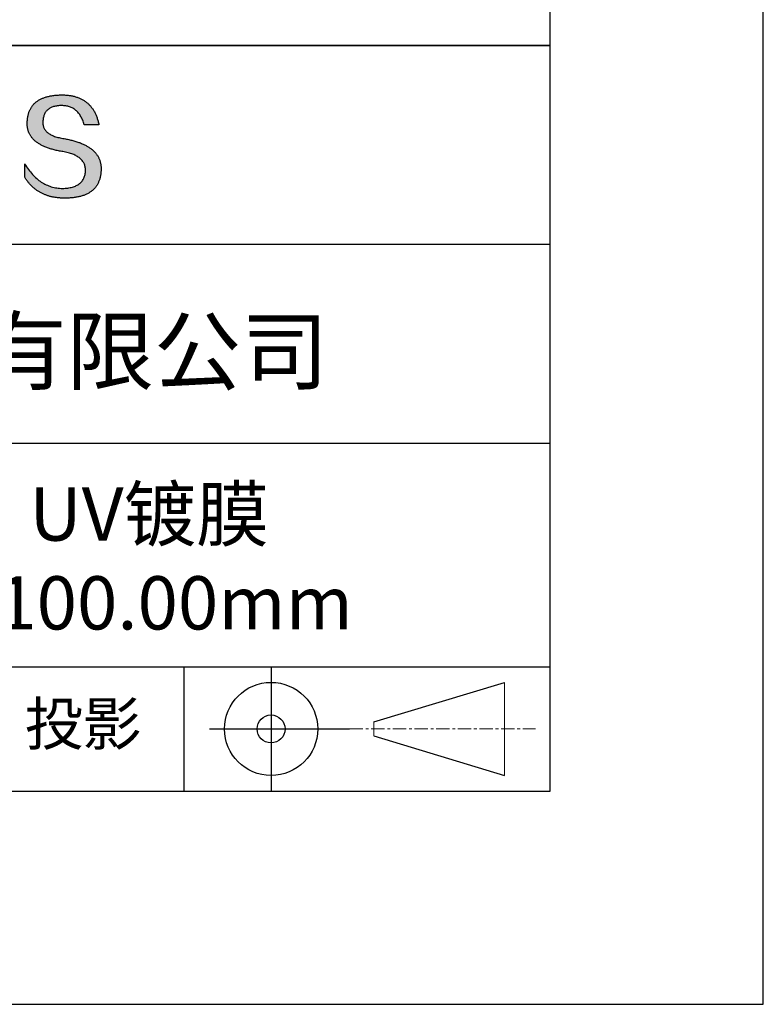
# Model space of a CAD drawing. Units: millimetres. Extents: x 0 to 297, y -2 to 208.
# Drawn here: x 262 to 297, y -2 to 44 of the extents above; entities that cross this region are included whole.
import ezdxf

# ---------------------------------------------------------------- set-up
doc = ezdxf.new("R2010")
doc.units = ezdxf.units.MM
doc.linetypes.add('CENTER', pattern=[10.16, 6.35, -1.27, 1.27, -1.27])
for name, color, linetype in [('1轮廓实线层', 7, 'Continuous'), ('6文字层', 3, 'Continuous'), ('细实线层', 7, 'Continuous')]:
    doc.layers.add(name, color=color, linetype=linetype)
doc.layers.add('3中心线层', color=1, linetype='CENTER', lineweight=9)
doc.layers.add('粗实线层', color=7, linetype='Continuous', lineweight=25)

# ---------------------------------------------------------------- blocks, each defined once
blk = doc.blocks.new('*X5')
at = {"layer": '粗实线层'}
for p, q in [((138.5, -95), (138.5, 95)), ((-138.5, -95), (138.5, -95))]:
    blk.add_line(p, q, dxfattribs=at)
at = {"layer": '细实线层'}
for p, q in [((148.5, -105), (148.5, 105)), ((-148.5, -105), (148.5, -105))]:
    blk.add_line(p, q, dxfattribs=at)

msp = doc.modelspace()

# ---------------------------------------------------------------- hatches: boundary and pattern name
msp.add_hatch(color=256).paths.add_polyline_path([(265.472, 37.804), (265.461, 37.834), (265.449, 37.864), (265.436, 37.893), (265.423, 37.922), (265.408, 37.95), (265.393, 37.978), (265.376, 38.005), (265.359, 38.033), (265.341, 38.059), (265.323, 38.086), (265.303, 38.112), (265.282, 38.137), (265.261, 38.162), (265.239, 38.187), (265.215, 38.211), (265.191, 38.235), (265.166, 38.259), (265.141, 38.282), (265.114, 38.305), (265.087, 38.327), (265.058, 38.349), (265.029, 38.37), (264.999, 38.392), (264.968, 38.412), (264.936, 38.433), (264.904, 38.452), (264.87, 38.472), (264.836, 38.491), (264.8, 38.51), (264.764, 38.528), (264.727, 38.546), (264.689, 38.563), (264.651, 38.58), (264.611, 38.597), (264.571, 38.613), (264.529, 38.629), (264.487, 38.644), (264.444, 38.659), (264.4, 38.674), (264.355, 38.688), (264.31, 38.702), (264.263, 38.716), (264.216, 38.729), (264.168, 38.741), (264.119, 38.753), (264.069, 38.765), (264.018, 38.776), (263.966, 38.787), (263.914, 38.798), (263.86, 38.808), (263.806, 38.818), (263.742, 38.828), (263.68, 38.839), (263.621, 38.851), (263.563, 38.864), (263.508, 38.877), (263.454, 38.892), (263.403, 38.908), (263.354, 38.924), (263.307, 38.942), (263.262, 38.96), (263.219, 38.98), (263.179, 39), (263.14, 39.021), (263.103, 39.043), (263.069, 39.067), (263.037, 39.091), (263.007, 39.116), (262.979, 39.142), (262.953, 39.169), (262.929, 39.196), (262.907, 39.225), (262.888, 39.255), (262.87, 39.286), (262.855, 39.317), (262.842, 39.35), (262.83, 39.383), (262.821, 39.418), (262.814, 39.453), (262.81, 39.489), (262.807, 39.527), (262.806, 39.565), (262.808, 39.604), (262.81, 39.651), (262.814, 39.696), (262.819, 39.74), (262.826, 39.783), (262.834, 39.824), (262.845, 39.864), (262.857, 39.902), (262.87, 39.938), (262.885, 39.973), (262.902, 40.007), (262.92, 40.039), (262.94, 40.069), (262.962, 40.099), (262.985, 40.126), (263.01, 40.152), (263.037, 40.177), (263.065, 40.2), (263.095, 40.222), (263.126, 40.242), (263.159, 40.26), (263.194, 40.278), (263.23, 40.293), (263.268, 40.307), (263.308, 40.32), (263.349, 40.331), (263.392, 40.341), (263.437, 40.349), (263.483, 40.356), (263.531, 40.361), (263.58, 40.365), (263.631, 40.367), (263.684, 40.368), (263.734, 40.367), (263.783, 40.364), (263.831, 40.36), (263.878, 40.354), (263.924, 40.346), (263.969, 40.336), (264.013, 40.325), (264.055, 40.312), (264.097, 40.297), (264.137, 40.281), (264.176, 40.262), (264.214, 40.242), (264.251, 40.22), (264.287, 40.197), (264.322, 40.171), (264.356, 40.144), (264.388, 40.115), (264.42, 40.085), (264.45, 40.052), (264.479, 40.018), (264.507, 39.982), (264.534, 39.945), (264.56, 39.906), (264.585, 39.864), (264.608, 39.822), (264.631, 39.777), (264.652, 39.731), (264.673, 39.683), (264.692, 39.633), (264.71, 39.581), (264.727, 39.528), (264.743, 39.473), (265.435, 39.473), (265.426, 39.516), (265.416, 39.559), (265.406, 39.601), (265.395, 39.642), (265.383, 39.683), (265.371, 39.723), (265.358, 39.762), (265.345, 39.8), (265.331, 39.838), (265.317, 39.875), (265.302, 39.912), (265.286, 39.948), (265.27, 39.983), (265.254, 40.017), (265.236, 40.051), (265.219, 40.084), (265.2, 40.116), (265.181, 40.148), (265.162, 40.179), (265.141, 40.21), (265.121, 40.239), (265.099, 40.268), (265.077, 40.297), (265.055, 40.324), (265.032, 40.351), (265.008, 40.377), (264.984, 40.403), (264.959, 40.428), (264.934, 40.452), (264.908, 40.476), (264.882, 40.499), (264.855, 40.521), (264.827, 40.542), (264.799, 40.563), (264.77, 40.583), (264.74, 40.603), (264.711, 40.621), (264.68, 40.639), (264.649, 40.657), (264.617, 40.674), (264.585, 40.69), (264.552, 40.705), (264.519, 40.72), (264.485, 40.734), (264.45, 40.747), (264.415, 40.76), (264.379, 40.771), (264.343, 40.783), (264.306, 40.793), (264.269, 40.803), (264.231, 40.812), (264.192, 40.821), (264.153, 40.829), (264.113, 40.836), (264.073, 40.842), (264.032, 40.848), (263.99, 40.853), (263.948, 40.858), (263.905, 40.862), (263.862, 40.865), (263.818, 40.867), (263.774, 40.869), (263.729, 40.87), (263.684, 40.87), (263.635, 40.869), (263.587, 40.868), (263.54, 40.865), (263.493, 40.863), (263.448, 40.859), (263.403, 40.855), (263.359, 40.851), (263.315, 40.845), (263.273, 40.84), (263.231, 40.833), (263.19, 40.826), (263.149, 40.819), (263.109, 40.811), (263.07, 40.802), (263.032, 40.793), (262.995, 40.783), (262.958, 40.772), (262.922, 40.761), (262.887, 40.749), (262.852, 40.737), (262.819, 40.724), (262.786, 40.711), (262.754, 40.696), (262.722, 40.682), (262.691, 40.666), (262.661, 40.651), (262.632, 40.634), (262.604, 40.617), (262.576, 40.599), (262.549, 40.581), (262.523, 40.562), (262.497, 40.543), (262.472, 40.522), (262.448, 40.502), (262.425, 40.481), (262.403, 40.459), (262.381, 40.436), (262.36, 40.413), (262.339, 40.389), (262.32, 40.365), (262.301, 40.34), (262.283, 40.315), (262.266, 40.289), (262.249, 40.262), (262.233, 40.235), (262.218, 40.207), (262.204, 40.179), (262.19, 40.15), (262.178, 40.12), (262.166, 40.09), (262.154, 40.059), (262.144, 40.028), (262.134, 39.995), (262.125, 39.963), (262.116, 39.93), (262.109, 39.896), (262.102, 39.861), (262.096, 39.826), (262.09, 39.791), (262.086, 39.755), (262.082, 39.718), (262.079, 39.68), (262.076, 39.642), (262.075, 39.604), (262.073, 39.569), (262.071, 39.535), (262.071, 39.501), (262.072, 39.468), (262.073, 39.435), (262.075, 39.402), (262.079, 39.37), (262.083, 39.338), (262.088, 39.307), (262.094, 39.276), (262.101, 39.246), (262.108, 39.215), (262.117, 39.186), (262.127, 39.156), (262.137, 39.128), (262.148, 39.099), (262.161, 39.071), (262.174, 39.043), (262.188, 39.016), (262.203, 38.989), (262.218, 38.962), (262.235, 38.936), (262.253, 38.911), (262.271, 38.885), (262.291, 38.861), (262.311, 38.836), (262.332, 38.812), (262.354, 38.788), (262.377, 38.765), (262.401, 38.742), (262.426, 38.72), (262.451, 38.698), (262.478, 38.676), (262.505, 38.655), (262.534, 38.634), (262.563, 38.614), (262.593, 38.594), (262.624, 38.574), (262.656, 38.555), (262.689, 38.536), (262.722, 38.518), (262.757, 38.5), (262.792, 38.482), (262.829, 38.465), (262.866, 38.448), (262.904, 38.432), (262.943, 38.416), (262.983, 38.4), (263.024, 38.385), (263.066, 38.37), (263.109, 38.356), (263.152, 38.342), (263.197, 38.329), (263.242, 38.316), (263.288, 38.303), (263.335, 38.291), (263.383, 38.279), (263.432, 38.267), (263.482, 38.256), (263.533, 38.245), (263.584, 38.235), (263.637, 38.225), (263.69, 38.216), (263.745, 38.207), (263.81, 38.195), (263.873, 38.183), (263.934, 38.169), (263.993, 38.155), (264.05, 38.139), (264.104, 38.123), (264.157, 38.105), (264.208, 38.087), (264.256, 38.067), (264.303, 38.046), (264.347, 38.025), (264.39, 38.002), (264.43, 37.978), (264.468, 37.953), (264.505, 37.928), (264.539, 37.901), (264.571, 37.873), (264.601, 37.844), (264.629, 37.814), (264.655, 37.784), (264.678, 37.752), (264.7, 37.719), (264.72, 37.685), (264.737, 37.65), (264.753, 37.614), (264.766, 37.577), (264.778, 37.539), (264.787, 37.5), (264.794, 37.46), (264.8, 37.419), (264.803, 37.377), (264.804, 37.333), (264.801, 37.282), (264.797, 37.233), (264.791, 37.185), (264.782, 37.139), (264.772, 37.094), (264.759, 37.051), (264.745, 37.009), (264.729, 36.969), (264.71, 36.931), (264.689, 36.894), (264.667, 36.858), (264.642, 36.825), (264.616, 36.793), (264.587, 36.762), (264.556, 36.733), (264.524, 36.706), (264.489, 36.68), (264.452, 36.656), (264.413, 36.633), (264.372, 36.612), (264.33, 36.592), (264.285, 36.574), (264.238, 36.558), (264.189, 36.543), (264.138, 36.53), (264.085, 36.519), (264.03, 36.508), (263.973, 36.5), (263.914, 36.493), (263.853, 36.488), (263.789, 36.484), (263.724, 36.482), (263.656, 36.484), (263.588, 36.489), (263.522, 36.496), (263.456, 36.505), (263.391, 36.516), (263.327, 36.529), (263.264, 36.545), (263.201, 36.562), (263.139, 36.582), (263.079, 36.604), (263.019, 36.628), (262.96, 36.655), (262.901, 36.683), (262.844, 36.714), (262.787, 36.747), (262.731, 36.782), (262.676, 36.819), (262.622, 36.859), (262.569, 36.9), (262.517, 36.944), (262.465, 36.99), (262.414, 37.038), (262.364, 37.089), (262.315, 37.141), (262.267, 37.196), (262.22, 37.252), (262.173, 37.311), (262.127, 37.373), (262.082, 37.436), (262.038, 37.502), (261.995, 37.569), (261.952, 37.639), (261.952, 37.006), (261.972, 36.976), (261.991, 36.946), (262.011, 36.916), (262.031, 36.887), (262.052, 36.858), (262.073, 36.83), (262.094, 36.803), (262.115, 36.776), (262.137, 36.749), (262.159, 36.723), (262.182, 36.697), (262.204, 36.672), (262.228, 36.647), (262.251, 36.623), (262.275, 36.599), (262.299, 36.576), (262.323, 36.553), (262.348, 36.531), (262.373, 36.509), (262.398, 36.488), (262.424, 36.467), (262.449, 36.447), (262.476, 36.427), (262.502, 36.407), (262.529, 36.388), (262.556, 36.37), (262.584, 36.352), (262.612, 36.334), (262.64, 36.317), (262.668, 36.301), (262.697, 36.285), (262.726, 36.269), (262.756, 36.254), (262.785, 36.239), (262.816, 36.225), (262.846, 36.212), (262.877, 36.198), (262.908, 36.186), (262.939, 36.173), (262.971, 36.162), (263.003, 36.15), (263.035, 36.14), (263.068, 36.129), (263.1, 36.12), (263.134, 36.11), (263.167, 36.101), (263.201, 36.093), (263.235, 36.085), (263.27, 36.078), (263.305, 36.071), (263.34, 36.064), (263.375, 36.058), (263.411, 36.053), (263.447, 36.048), (263.484, 36.043), (263.521, 36.039), (263.558, 36.035), (263.595, 36.032), (263.633, 36.03), (263.671, 36.027), (263.709, 36.026), (263.748, 36.025), (263.787, 36.024), (263.826, 36.024), (263.879, 36.024), (263.93, 36.025), (263.981, 36.027), (264.031, 36.029), (264.08, 36.032), (264.128, 36.035), (264.176, 36.04), (264.223, 36.045), (264.268, 36.05), (264.314, 36.057), (264.358, 36.064), (264.401, 36.071), (264.444, 36.079), (264.486, 36.088), (264.527, 36.098), (264.567, 36.108), (264.606, 36.119), (264.645, 36.131), (264.683, 36.143), (264.719, 36.156), (264.756, 36.169), (264.791, 36.184), (264.825, 36.198), (264.859, 36.214), (264.892, 36.23), (264.924, 36.247), (264.955, 36.265), (264.985, 36.283), (265.015, 36.302), (265.044, 36.321), (265.072, 36.341), (265.099, 36.362), (265.125, 36.383), (265.151, 36.406), (265.175, 36.428), (265.199, 36.452), (265.222, 36.476), (265.245, 36.501), (265.266, 36.526), (265.287, 36.552), (265.306, 36.579), (265.325, 36.607), (265.344, 36.635), (265.361, 36.663), (265.378, 36.693), (265.393, 36.723), (265.408, 36.754), (265.422, 36.785), (265.436, 36.817), (265.448, 36.85), (265.46, 36.883), (265.47, 36.917), (265.48, 36.952), (265.49, 36.987), (265.498, 37.023), (265.506, 37.06), (265.512, 37.097), (265.518, 37.135), (265.523, 37.174), (265.528, 37.213), (265.531, 37.253), (265.534, 37.294), (265.536, 37.335), (265.537, 37.377), (265.537, 37.412), (265.536, 37.447), (265.535, 37.482), (265.532, 37.516), (265.529, 37.549), (265.525, 37.583), (265.52, 37.615), (265.514, 37.648), (265.507, 37.68), (265.5, 37.712), (265.491, 37.743), (265.482, 37.774), (265.48, 37.78)])

# ---------------------------------------------------------------- linework, layer by layer
for points in [[(262.075, 39.604), (262.076, 39.642), (262.079, 39.68), (262.082, 39.718), (262.086, 39.755), (262.09, 39.791), (262.096, 39.826), (262.102, 39.861), (262.109, 39.896), (262.116, 39.93), (262.125, 39.963), (262.134, 39.995), (262.144, 40.028), (262.154, 40.059), (262.166, 40.09), (262.178, 40.12), (262.19, 40.15), (262.204, 40.179), (262.218, 40.207), (262.233, 40.235), (262.249, 40.262), (262.266, 40.289), (262.283, 40.315), (262.301, 40.34), (262.32, 40.365), (262.339, 40.389), (262.36, 40.413), (262.381, 40.436), (262.403, 40.459), (262.425, 40.481), (262.448, 40.502), (262.472, 40.522), (262.497, 40.543), (262.523, 40.562), (262.549, 40.581), (262.576, 40.599), (262.604, 40.617), (262.632, 40.634), (262.661, 40.651), (262.691, 40.666), (262.722, 40.682), (262.754, 40.696), (262.786, 40.711), (262.819, 40.724), (262.852, 40.737), (262.887, 40.749), (262.922, 40.761), (262.958, 40.772), (262.995, 40.783), (263.032, 40.793), (263.07, 40.802), (263.109, 40.811), (263.149, 40.819), (263.19, 40.826), (263.231, 40.833), (263.273, 40.84), (263.315, 40.845), (263.359, 40.851), (263.403, 40.855), (263.448, 40.859), (263.493, 40.863), (263.54, 40.865), (263.587, 40.868), (263.635, 40.869), (263.684, 40.87)], [(263.684, 40.87), (263.729, 40.87), (263.774, 40.869), (263.818, 40.867), (263.862, 40.865), (263.905, 40.862), (263.948, 40.858), (263.99, 40.853), (264.032, 40.848), (264.073, 40.842), (264.113, 40.836), (264.153, 40.829), (264.192, 40.821), (264.231, 40.812), (264.269, 40.803), (264.306, 40.793), (264.343, 40.783), (264.379, 40.771), (264.415, 40.76), (264.45, 40.747), (264.485, 40.734), (264.519, 40.72), (264.552, 40.705), (264.585, 40.69), (264.617, 40.674), (264.649, 40.657), (264.68, 40.639), (264.711, 40.621), (264.74, 40.603), (264.77, 40.583), (264.799, 40.563), (264.827, 40.542), (264.855, 40.521), (264.882, 40.499), (264.908, 40.476), (264.934, 40.452), (264.959, 40.428), (264.984, 40.403), (265.008, 40.377), (265.032, 40.351), (265.055, 40.324), (265.077, 40.297), (265.099, 40.268), (265.121, 40.239), (265.141, 40.21), (265.162, 40.179), (265.181, 40.148), (265.2, 40.116), (265.219, 40.084), (265.236, 40.051), (265.254, 40.017), (265.27, 39.983), (265.286, 39.948), (265.302, 39.912), (265.317, 39.875), (265.331, 39.838), (265.345, 39.8), (265.358, 39.762), (265.371, 39.723), (265.383, 39.683), (265.395, 39.642), (265.406, 39.601), (265.416, 39.559), (265.426, 39.516), (265.435, 39.473)], [(264.743, 39.473), (264.727, 39.528), (264.71, 39.581), (264.692, 39.633), (264.673, 39.683), (264.652, 39.731), (264.631, 39.777), (264.608, 39.822), (264.585, 39.864), (264.56, 39.906), (264.534, 39.945), (264.507, 39.982), (264.479, 40.018), (264.45, 40.052), (264.42, 40.085), (264.388, 40.115), (264.356, 40.144), (264.322, 40.171), (264.287, 40.197), (264.251, 40.22), (264.214, 40.242), (264.176, 40.262), (264.137, 40.281), (264.097, 40.297), (264.055, 40.312), (264.013, 40.325), (263.969, 40.336), (263.924, 40.346), (263.878, 40.354), (263.831, 40.36), (263.783, 40.364), (263.734, 40.367), (263.684, 40.368), (263.631, 40.367), (263.58, 40.365), (263.531, 40.361), (263.483, 40.356), (263.437, 40.349), (263.392, 40.341), (263.349, 40.331), (263.308, 40.32), (263.268, 40.307), (263.23, 40.293), (263.194, 40.278), (263.159, 40.26), (263.126, 40.242), (263.095, 40.222), (263.065, 40.2), (263.037, 40.177), (263.01, 40.152), (262.985, 40.126), (262.962, 40.099), (262.94, 40.069), (262.92, 40.039), (262.902, 40.007), (262.885, 39.973), (262.87, 39.938), (262.857, 39.902), (262.845, 39.864), (262.834, 39.824), (262.826, 39.783), (262.819, 39.74), (262.814, 39.696), (262.81, 39.651), (262.808, 39.604)], [(263.745, 38.207), (263.69, 38.216), (263.637, 38.225), (263.584, 38.235), (263.533, 38.245), (263.482, 38.256), (263.432, 38.267), (263.383, 38.279), (263.335, 38.291), (263.288, 38.303), (263.242, 38.316), (263.197, 38.329), (263.152, 38.342), (263.109, 38.356), (263.066, 38.37), (263.024, 38.385), (262.983, 38.4), (262.943, 38.416), (262.904, 38.432), (262.866, 38.448), (262.829, 38.465), (262.792, 38.482), (262.757, 38.5), (262.722, 38.518), (262.689, 38.536), (262.656, 38.555), (262.624, 38.574), (262.593, 38.594), (262.563, 38.614), (262.534, 38.634), (262.505, 38.655), (262.478, 38.676), (262.451, 38.698), (262.426, 38.72), (262.401, 38.742), (262.377, 38.765), (262.354, 38.788), (262.332, 38.812), (262.311, 38.836), (262.291, 38.861), (262.271, 38.885), (262.253, 38.911), (262.235, 38.936), (262.218, 38.962), (262.203, 38.989), (262.188, 39.016), (262.174, 39.043), (262.161, 39.071), (262.148, 39.099), (262.137, 39.128), (262.127, 39.156), (262.117, 39.186), (262.108, 39.215), (262.101, 39.246), (262.094, 39.276), (262.088, 39.307), (262.083, 39.338), (262.079, 39.37), (262.075, 39.402), (262.073, 39.435), (262.072, 39.468), (262.071, 39.501), (262.071, 39.535), (262.073, 39.569), (262.075, 39.604)], [(262.808, 39.604), (262.806, 39.565), (262.807, 39.527), (262.81, 39.489), (262.814, 39.453), (262.821, 39.418), (262.83, 39.383), (262.842, 39.35), (262.855, 39.317), (262.87, 39.286), (262.888, 39.255), (262.907, 39.225), (262.929, 39.196), (262.953, 39.169), (262.979, 39.142), (263.007, 39.116), (263.037, 39.091), (263.069, 39.067), (263.103, 39.043), (263.14, 39.021), (263.179, 39), (263.219, 38.98), (263.262, 38.96), (263.307, 38.942), (263.354, 38.924), (263.403, 38.908), (263.454, 38.892), (263.508, 38.877), (263.563, 38.864), (263.621, 38.851), (263.68, 38.839), (263.742, 38.828), (263.806, 38.818)], [(265.435, 39.473), (265.434, 39.473), (265.433, 39.473), (265.431, 39.473), (265.427, 39.473), (265.423, 39.473), (265.418, 39.473), (265.412, 39.473), (265.405, 39.473), (265.398, 39.473), (265.39, 39.473), (265.381, 39.473), (265.371, 39.473), (265.361, 39.473), (265.35, 39.473), (265.339, 39.473), (265.327, 39.473), (265.314, 39.473), (265.302, 39.473), (265.274, 39.473), (265.246, 39.473), (265.216, 39.473), (265.185, 39.473), (265.153, 39.473), (265.089, 39.473), (265.024, 39.473), (264.993, 39.473), (264.962, 39.473), (264.932, 39.473), (264.903, 39.473), (264.876, 39.473), (264.863, 39.473), (264.851, 39.473), (264.839, 39.473), (264.828, 39.473), (264.817, 39.473), (264.807, 39.473), (264.797, 39.473), (264.788, 39.473), (264.78, 39.473), (264.772, 39.473), (264.766, 39.473), (264.76, 39.473), (264.755, 39.473), (264.75, 39.473), (264.747, 39.473), (264.745, 39.473), (264.743, 39.473), (264.743, 39.473)], [(263.806, 38.818), (263.86, 38.808), (263.914, 38.798), (263.966, 38.787), (264.018, 38.776), (264.069, 38.765), (264.119, 38.753), (264.168, 38.741), (264.216, 38.729), (264.263, 38.716), (264.31, 38.702), (264.355, 38.688), (264.4, 38.674), (264.444, 38.659), (264.487, 38.644), (264.529, 38.629), (264.571, 38.613), (264.611, 38.597), (264.651, 38.58), (264.689, 38.563), (264.727, 38.546), (264.764, 38.528), (264.8, 38.51), (264.836, 38.491), (264.87, 38.472), (264.904, 38.452), (264.936, 38.433), (264.968, 38.412), (264.999, 38.392), (265.029, 38.37), (265.058, 38.349), (265.087, 38.327), (265.114, 38.305), (265.141, 38.282), (265.166, 38.259), (265.191, 38.235), (265.215, 38.211), (265.239, 38.187), (265.261, 38.162), (265.282, 38.137), (265.303, 38.112), (265.323, 38.086), (265.341, 38.059), (265.359, 38.033), (265.376, 38.005), (265.393, 37.978), (265.408, 37.95), (265.423, 37.922), (265.436, 37.893), (265.449, 37.864), (265.461, 37.834), (265.472, 37.804), (265.482, 37.774), (265.491, 37.743), (265.5, 37.712), (265.507, 37.68), (265.514, 37.648), (265.52, 37.615), (265.525, 37.583), (265.529, 37.549), (265.532, 37.516), (265.535, 37.482), (265.536, 37.447), (265.537, 37.412), (265.537, 37.377)], [(264.804, 37.333), (264.803, 37.377), (264.8, 37.419), (264.794, 37.46), (264.787, 37.5), (264.778, 37.539), (264.766, 37.577), (264.753, 37.614), (264.737, 37.65), (264.72, 37.685), (264.7, 37.719), (264.678, 37.752), (264.655, 37.784), (264.629, 37.814), (264.601, 37.844), (264.571, 37.873), (264.539, 37.901), (264.505, 37.928), (264.468, 37.953), (264.43, 37.978), (264.39, 38.002), (264.347, 38.025), (264.303, 38.046), (264.256, 38.067), (264.208, 38.087), (264.157, 38.105), (264.104, 38.123), (264.05, 38.139), (263.993, 38.155), (263.934, 38.169), (263.873, 38.183), (263.81, 38.195), (263.745, 38.207)], [(261.952, 37.639), (261.995, 37.569), (262.038, 37.502), (262.082, 37.436), (262.127, 37.373), (262.173, 37.311), (262.22, 37.252), (262.267, 37.196), (262.315, 37.141), (262.364, 37.089), (262.414, 37.038), (262.465, 36.99), (262.517, 36.944), (262.569, 36.9), (262.622, 36.859), (262.676, 36.819), (262.731, 36.782), (262.787, 36.747), (262.844, 36.714), (262.901, 36.683), (262.96, 36.655), (263.019, 36.628), (263.079, 36.604), (263.139, 36.582), (263.201, 36.562), (263.264, 36.545), (263.327, 36.529), (263.391, 36.516), (263.456, 36.505), (263.522, 36.496), (263.588, 36.489), (263.656, 36.484), (263.724, 36.482)], [(261.952, 37.006), (261.952, 37.006), (261.952, 37.008), (261.952, 37.01), (261.952, 37.013), (261.952, 37.017), (261.952, 37.022), (261.952, 37.027), (261.952, 37.033), (261.952, 37.04), (261.952, 37.048), (261.952, 37.056), (261.952, 37.064), (261.952, 37.074), (261.952, 37.084), (261.952, 37.094), (261.952, 37.105), (261.952, 37.128), (261.952, 37.153), (261.952, 37.179), (261.952, 37.206), (261.952, 37.235), (261.952, 37.263), (261.952, 37.323), (261.952, 37.382), (261.952, 37.411), (261.952, 37.439), (261.952, 37.466), (261.952, 37.492), (261.952, 37.517), (261.952, 37.54), (261.952, 37.551), (261.952, 37.561), (261.952, 37.571), (261.952, 37.581), (261.952, 37.589), (261.952, 37.598), (261.952, 37.605), (261.952, 37.612), (261.952, 37.618), (261.952, 37.623), (261.952, 37.628), (261.952, 37.632), (261.952, 37.635), (261.952, 37.637), (261.952, 37.639), (261.952, 37.639)], [(265.537, 37.377), (265.536, 37.335), (265.534, 37.294), (265.531, 37.253), (265.528, 37.213), (265.523, 37.174), (265.518, 37.135), (265.512, 37.097), (265.506, 37.06), (265.498, 37.023), (265.49, 36.987), (265.48, 36.952), (265.47, 36.917), (265.46, 36.883), (265.448, 36.85), (265.436, 36.817), (265.422, 36.785), (265.408, 36.754), (265.393, 36.723), (265.378, 36.693), (265.361, 36.663), (265.344, 36.635), (265.325, 36.607), (265.306, 36.579), (265.287, 36.552), (265.266, 36.526), (265.245, 36.501), (265.222, 36.476), (265.199, 36.452), (265.175, 36.428), (265.151, 36.406), (265.125, 36.383), (265.099, 36.362), (265.072, 36.341), (265.044, 36.321), (265.015, 36.302), (264.985, 36.283), (264.955, 36.265), (264.924, 36.247), (264.892, 36.23), (264.859, 36.214), (264.825, 36.198), (264.791, 36.184), (264.756, 36.169), (264.719, 36.156), (264.683, 36.143), (264.645, 36.131), (264.606, 36.119), (264.567, 36.108), (264.527, 36.098), (264.486, 36.088), (264.444, 36.079), (264.401, 36.071), (264.358, 36.064), (264.314, 36.057), (264.268, 36.05), (264.223, 36.045), (264.176, 36.04), (264.128, 36.035), (264.08, 36.032), (264.031, 36.029), (263.981, 36.027), (263.93, 36.025), (263.879, 36.024), (263.826, 36.024), (263.787, 36.024), (263.748, 36.025), (263.709, 36.026), (263.671, 36.027), (263.633, 36.03), (263.595, 36.032), (263.558, 36.035), (263.521, 36.039), (263.484, 36.043), (263.447, 36.048), (263.411, 36.053), (263.375, 36.058), (263.34, 36.064), (263.305, 36.071), (263.27, 36.078), (263.235, 36.085), (263.201, 36.093), (263.167, 36.101), (263.134, 36.11), (263.1, 36.12), (263.068, 36.129), (263.035, 36.14), (263.003, 36.15), (262.971, 36.162), (262.939, 36.173), (262.908, 36.186), (262.877, 36.198), (262.846, 36.212), (262.816, 36.225), (262.785, 36.239), (262.756, 36.254), (262.726, 36.269), (262.697, 36.285), (262.668, 36.301), (262.64, 36.317), (262.612, 36.334), (262.584, 36.352), (262.556, 36.37), (262.529, 36.388), (262.502, 36.407), (262.476, 36.427), (262.449, 36.447), (262.424, 36.467), (262.398, 36.488), (262.373, 36.509), (262.348, 36.531), (262.323, 36.553), (262.299, 36.576), (262.275, 36.599), (262.251, 36.623), (262.228, 36.647), (262.204, 36.672), (262.182, 36.697), (262.159, 36.723), (262.137, 36.749), (262.115, 36.776), (262.094, 36.803), (262.073, 36.83), (262.052, 36.858), (262.031, 36.887), (262.011, 36.916), (261.991, 36.946), (261.972, 36.976), (261.952, 37.006)], [(263.724, 36.482), (263.789, 36.484), (263.853, 36.488), (263.914, 36.493), (263.973, 36.5), (264.03, 36.508), (264.085, 36.519), (264.138, 36.53), (264.189, 36.543), (264.238, 36.558), (264.285, 36.574), (264.33, 36.592), (264.372, 36.612), (264.413, 36.633), (264.452, 36.656), (264.489, 36.68), (264.524, 36.706), (264.556, 36.733), (264.587, 36.762), (264.616, 36.793), (264.642, 36.825), (264.667, 36.858), (264.689, 36.894), (264.71, 36.931), (264.729, 36.969), (264.745, 37.009), (264.759, 37.051), (264.772, 37.094), (264.782, 37.139), (264.791, 37.185), (264.797, 37.233), (264.801, 37.282), (264.804, 37.333)]]:
    msp.add_lwpolyline(points)
at = {"layer": '1轮廓实线层'}
msp.add_line((146.597, 8.194), (286.597, 8.194), dxfattribs=at)
at = {"layer": '3中心线层', "color": 7}
for p, q in [((284.461, 8.927), (284.461, 13.302)), ((278.336, 10.786), (278.336, 11.443))]:
    msp.add_line(p, q, dxfattribs=at)
at = {"layer": '3中心线层', "color": 7, "ltscale": 0.1}
msp.add_line((277.185, 11.115), (285.91, 11.115), dxfattribs=at)
at = {"layer": '粗实线层'}
for p, q in [((211.597, 43.194), (286.597, 43.194)), ((286.597, 43.194), (211.597, 43.194)), ((211.597, 33.861), (286.597, 33.861)), ((211.597, 24.527), (286.597, 24.527)), ((211.597, 14.035), (286.597, 14.035))]:
    msp.add_line(p, q, dxfattribs=at)
at = {"layer": '细实线层'}
for p, q in [((269.414, 14.035), (269.414, 8.194)), ((273.51, 14.035), (273.51, 8.194)), ((278.336, 11.443), (284.461, 13.302)), ((270.623, 11.115), (277.185, 11.115)), ((278.336, 10.786), (284.461, 8.927))]:
    msp.add_line(p, q, dxfattribs=at)
for radius in [2.187, 0.656]:
    msp.add_circle((273.51, 11.115), radius, dxfattribs=at)

# ---------------------------------------------------------------- block references
at = {"layer": '粗实线层'}
msp.add_blockref('*X5', (148.097, 103.194), dxfattribs=at)

# ---------------------------------------------------------------- texts
at = {"layer": '6文字层', "attachment_point": 5}
for s, insert, char_height, width in [('{\\fMicrosoft YaHei|b0|i0|c134|p34;联合光科技（北京）有限公司}', (249.601, 28.842), 3, 54.93812), ('{\\fMicrosoft YaHei|b0|i0|c134|p34;石英平凸透镜 UV镀膜^J\\fMicrosoft YaHei|b0|i0|c0|p34;D=\\fMicrosoft YaHei|b0|i0|c134|p34;25.40\\fMicrosoft YaHei|b0|i0|c0|p34;mm F=\\fMicrosoft YaHei|b0|i0|c134|p34;100.00\\fMicrosoft YaHei|b0|i0|c0|p34;mm }', (257.176, 19.117), 2.5, 57.79377), ('{\\fSimSun|b0|i0|c134|p2;\\H0.91429x;投影} ', (264.686, 11.359), 2.1875, 17.84856)]:
    msp.add_mtext(s, dxfattribs=dict(at, insert=insert, char_height=char_height, width=width))

doc.saveas('drawing.dxf')
